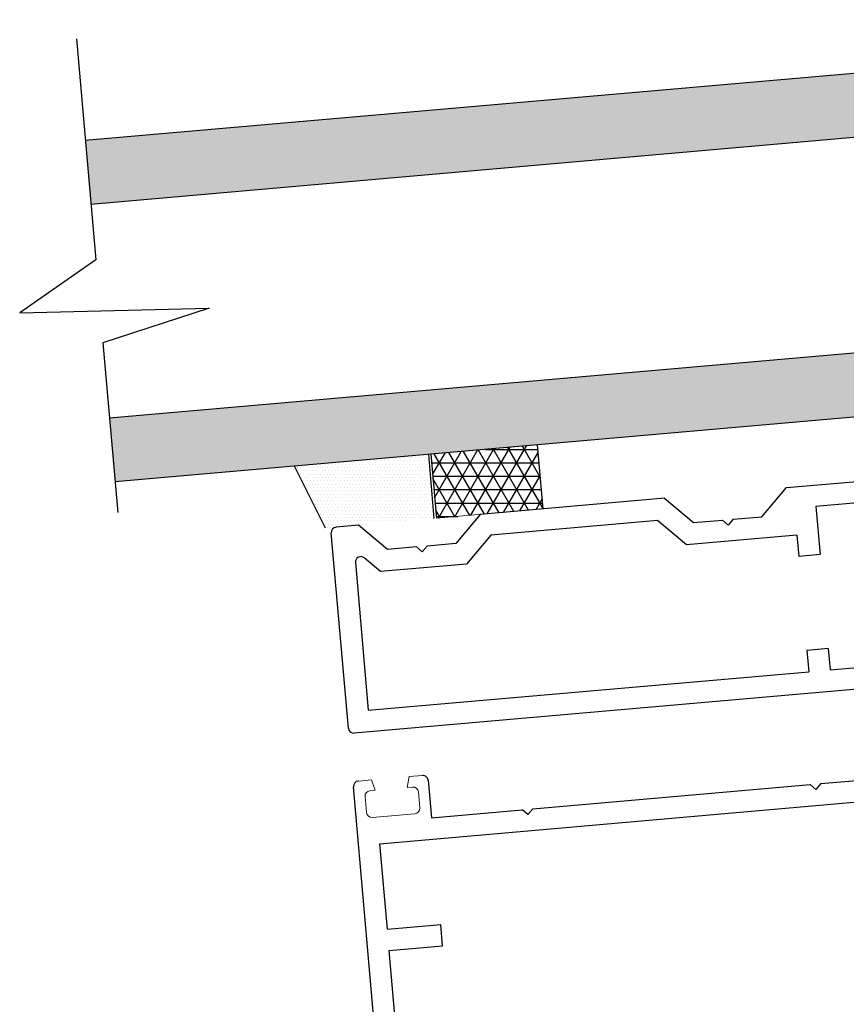
# Model space of a CAD drawing. Units: millimetres. Extents: x 12422 to 15169, y -11316 to -7968.
# Drawn here: x 14464 to 14541, y -11037 to -10945 of the extents above; entities that cross this region are included whole.
import ezdxf

# ---------------------------------------------------------------- set-up
doc = ezdxf.new("R2010")
doc.units = ezdxf.units.MM
doc.layers.get('0').update_dxf_attribs({"lineweight": 18})
for name, color, linetype in [('Glass', 4, 'Continuous'), ('PROFILE', 7, 'Continuous'), ('silicone', 251, 'Continuous'), ('tape', 246, 'Continuous')]:
    doc.layers.add(name, color=color, linetype=linetype)
doc.layers.add('ODC Product', color=7, linetype='Continuous', lineweight=15)

msp = doc.modelspace()

# ---------------------------------------------------------------- hatches: boundary and pattern name
at = {"layer": 'ODC Product', "true_color": 0xadddf7}
h = msp.add_hatch(color=141, dxfattribs=at)
h.dxf.hatch_style = 1
h.paths.add_polyline_path([(14599.123, -10950.687), (14598.6, -10944.71), (14469.896, -10955.97), (14470.419, -10961.948)])
h.paths.add_polyline_path([(14601.389, -10976.589), (14600.866, -10970.611), (14472.162, -10981.872), (14472.685, -10987.849)])

# ---------------------------------------------------------------- linework, layer by layer
for p, q in [((14495.401, -11015.77), (14496.629, -11015.663)), ((14496.629, -11015.663), (14496.983, -11016.636)), ((14499.971, -11016.374), (14500.151, -11015.355)), ((14500.151, -11015.355), (14501.378, -11015.248)), ((14496.983, -11016.636), (14496.485, -11016.679)), ((14500.469, -11016.331), (14499.971, -11016.374)), ((14496.03, -11017.221), (14496.161, -11018.715)), ((14501.011, -11016.785), (14501.142, -11018.28)), ((14496.702, -11019.17), (14500.687, -11018.821))]:
    msp.add_line(p, q)
for centre, start, end in [((14496.528, -11017.178), 95, 185), ((14500.513, -11016.829), 5, 95), ((14500.644, -11018.323), 275, 5), ((14496.659, -11018.672), 185, 275)]:
    msp.add_arc(centre, 0.5, start, end)
at = {"layer": 'Glass', "color": 141, "linetype": 'Continuous', "ltscale": 12.5, "true_color": 0xadddf7}
for p, q in [((14469.896, -10955.97), (14598.6, -10944.71)), ((14469.067, -10946.505), (14470.872, -10967.128)), ((14599.123, -10950.687), (14470.419, -10961.948)), ((14470.872, -10967.128), (14463.769, -10972.073)), ((14472.162, -10981.872), (14600.866, -10970.611)), ((14463.769, -10972.073), (14481.454, -10971.642)), ((14481.454, -10971.642), (14471.55, -10974.879)), ((14471.55, -10974.879), (14472.935, -10990.707)), ((14601.389, -10976.589), (14472.685, -10987.849))]:
    msp.add_line(p, q, dxfattribs=at)
at = {"layer": 'ODC Product', "color": 252}
msp.add_line((14502.69, -10991.247), (14512.652, -10990.375), dxfattribs=at)
at = {"layer": 'PROFILE', "color": 7, "linetype": 'Continuous', "ltscale": 12.5}
for p, q in [((14535.374, -10988.387), (14550.11, -10987.098)), ((14548.292, -10989.264), (14538.131, -10990.153)), ((14538.131, -10990.153), (14538.523, -10994.636)), ((14536.357, -10992.818), (14526.06, -10993.719)), ((14536.357, -10992.818), (14536.531, -10994.811)), ((14538.523, -10994.636), (14536.531, -10994.811)), ((14539.29, -11003.403), (14537.298, -11003.577)), ((14539.29, -11003.403), (14537.298, -11003.577)), ((14537.298, -11003.577), (14537.472, -11005.57)), ((14537.298, -11003.577), (14537.472, -11005.57)), ((14539.29, -11003.403), (14539.465, -11005.395)), ((14539.29, -11003.403), (14539.465, -11005.395)), ((14539.465, -11005.395), (14549.626, -11004.506)), ((14496.329, -11009.169), (14537.472, -11005.57)), ((14551.793, -11006.324), (14495.009, -11011.292)), ((14538.586, -11016.008), (14545.061, -11015.441)), ((14511.689, -11018.361), (14537.59, -11016.095)), ((14538.132, -11016.549), (14537.59, -11016.095)), ((14538.586, -11016.008), (14538.132, -11016.549)), ((14497.418, -11021.617), (14551.213, -11016.91))]:
    msp.add_line(p, q, dxfattribs=at)
at = {"layer": 'PROFILE', "linetype": 'Continuous', "ltscale": 12.5}
for p, q in [((14533.101, -10991.095), (14535.374, -10988.387)), ((14524.003, -10989.382), (14506.783, -10990.888)), ((14524.003, -10989.382), (14526.711, -10991.654)), ((14506.783, -10990.888), (14504.51, -10993.597)), ((14495.412, -10991.883), (14493.327, -10992.066)), ((14498.121, -10994.156), (14495.412, -10991.883)), ((14523.352, -10991.446), (14507.783, -10992.809)), ((14526.06, -10993.719), (14523.352, -10991.446)), ((14526.711, -10991.654), (14529.408, -10991.419)), ((14529.95, -10991.873), (14529.408, -10991.419)), ((14530.404, -10991.331), (14529.95, -10991.873)), ((14530.404, -10991.331), (14533.101, -10991.095)), ((14494.468, -11010.838), (14492.873, -10992.607)), ((14507.783, -10992.809), (14505.51, -10995.517)), ((14504.51, -10993.597), (14501.814, -10993.833)), ((14500.817, -10993.92), (14498.121, -10994.156)), ((14501.359, -10994.374), (14500.817, -10993.92)), ((14501.814, -10993.833), (14501.359, -10994.374)), ((14495.122, -10995.364), (14496.329, -11009.169)), ((14497.47, -10996.22), (14495.941, -10994.938)), ((14505.51, -10995.517), (14497.47, -10996.22)), ((14501.92, -11015.702), (14502.225, -11019.189)), ((14503.793, -11117.426), (14494.947, -11016.312)), ((14502.225, -11019.189), (14510.693, -11018.448)), ((14511.234, -11018.902), (14510.693, -11018.448)), ((14511.689, -11018.361), (14511.234, -11018.902)), ((14498.116, -11029.586), (14497.418, -11021.617)), ((14498.116, -11029.586), (14503.097, -11029.151)), ((14503.271, -11031.143), (14503.097, -11029.151)), ((14498.29, -11031.579), (14503.271, -11031.143)), ((14503.127, -11086.867), (14498.29, -11031.579))]:
    msp.add_line(p, q, dxfattribs=at)
for centre, start, end in [((14493.371, -10992.564), 95, 185), ((14495.62, -10995.321), 50, 185), ((14494.966, -11010.794), 185, 275), ((14495.445, -11016.269), 95, 185), ((14501.422, -11015.746), 5, 95)]:
    msp.add_arc(centre, 0.5, start, end, dxfattribs=at)
at = {"layer": 'silicone', "linetype": 'Continuous', "ltscale": 12.5}
for p, q in [((14502.495, -10991.264), (14501.972, -10985.286)), ((14492.331, -10992.153), (14489.439, -10986.383)), ((14492.03, -10986.182), (14492.03, -10986.182)), ((14492.343, -10986.182), (14492.343, -10986.182)), ((14492.655, -10986.182), (14492.655, -10986.182)), ((14492.968, -10986.182), (14492.968, -10986.182)), ((14493.28, -10986.182), (14493.28, -10986.182)), ((14493.593, -10986.182), (14493.593, -10986.182)), ((14493.905, -10986.182), (14493.905, -10986.182)), ((14494.218, -10986.182), (14494.218, -10986.182)), ((14494.53, -10986.182), (14494.53, -10986.182)), ((14494.843, -10986.182), (14494.843, -10986.182)), ((14495.155, -10986.182), (14495.155, -10986.182)), ((14495.312, -10985.87), (14495.312, -10985.87)), ((14495.468, -10986.182), (14495.468, -10986.182)), ((14495.624, -10985.87), (14495.624, -10985.87)), ((14495.78, -10986.182), (14495.78, -10986.182)), ((14495.937, -10985.87), (14495.937, -10985.87)), ((14496.093, -10986.182), (14496.093, -10986.182)), ((14496.249, -10985.87), (14496.249, -10985.87)), ((14496.405, -10986.182), (14496.405, -10986.182)), ((14496.562, -10985.87), (14496.562, -10985.87)), ((14496.718, -10986.182), (14496.718, -10986.182)), ((14496.874, -10985.87), (14496.874, -10985.87)), ((14497.03, -10986.182), (14497.03, -10986.182)), ((14497.187, -10985.87), (14497.187, -10985.87)), ((14497.343, -10986.182), (14497.343, -10986.182)), ((14497.499, -10985.87), (14497.499, -10985.87)), ((14497.655, -10986.182), (14497.655, -10986.182)), ((14497.812, -10985.87), (14497.812, -10985.87)), ((14497.968, -10986.182), (14497.968, -10986.182)), ((14498.124, -10985.87), (14498.124, -10985.87)), ((14498.28, -10986.182), (14498.28, -10986.182)), ((14498.437, -10985.87), (14498.437, -10985.87)), ((14498.593, -10986.182), (14498.593, -10986.182)), ((14498.749, -10985.87), (14498.749, -10985.87)), ((14498.905, -10985.557), (14498.905, -10985.557)), ((14498.905, -10986.182), (14498.905, -10986.182)), ((14499.062, -10985.87), (14499.062, -10985.87)), ((14499.218, -10985.557), (14499.218, -10985.557)), ((14499.218, -10986.182), (14499.218, -10986.182)), ((14499.374, -10985.87), (14499.374, -10985.87)), ((14499.53, -10985.557), (14499.53, -10985.557)), ((14499.53, -10986.182), (14499.53, -10986.182)), ((14499.687, -10985.87), (14499.687, -10985.87)), ((14499.843, -10985.557), (14499.843, -10985.557)), ((14499.843, -10986.182), (14499.843, -10986.182)), ((14499.999, -10985.87), (14499.999, -10985.87)), ((14500.155, -10985.557), (14500.155, -10985.557)), ((14500.155, -10986.182), (14500.155, -10986.182)), ((14500.312, -10985.87), (14500.312, -10985.87)), ((14500.468, -10985.557), (14500.468, -10985.557)), ((14500.468, -10986.182), (14500.468, -10986.182)), ((14500.624, -10985.87), (14500.624, -10985.87)), ((14500.78, -10985.557), (14500.78, -10985.557)), ((14500.78, -10986.182), (14500.78, -10986.182)), ((14500.937, -10985.87), (14500.937, -10985.87)), ((14501.093, -10985.557), (14501.093, -10985.557)), ((14501.093, -10986.182), (14501.093, -10986.182)), ((14501.249, -10985.87), (14501.249, -10985.87)), ((14501.405, -10985.557), (14501.405, -10985.557)), ((14501.405, -10986.182), (14501.405, -10986.182)), ((14501.562, -10985.87), (14501.562, -10985.87)), ((14501.718, -10985.557), (14501.718, -10985.557)), ((14501.718, -10986.182), (14501.718, -10986.182)), ((14501.874, -10985.87), (14501.874, -10985.87)), ((14502.03, -10986.182), (14502.03, -10986.182)), ((14489.687, -10986.495), (14489.687, -10986.495)), ((14489.843, -10986.807), (14489.843, -10986.807)), ((14489.999, -10986.495), (14489.999, -10986.495)), ((14489.999, -10987.12), (14489.999, -10987.12)), ((14490.155, -10986.807), (14490.155, -10986.807)), ((14490.312, -10986.495), (14490.312, -10986.495)), ((14490.312, -10987.12), (14490.312, -10987.12)), ((14490.468, -10986.807), (14490.468, -10986.807)), ((14490.624, -10986.495), (14490.624, -10986.495)), ((14490.624, -10987.12), (14490.624, -10987.12)), ((14490.78, -10986.807), (14490.78, -10986.807)), ((14490.937, -10986.495), (14490.937, -10986.495)), ((14490.937, -10987.12), (14490.937, -10987.12)), ((14491.093, -10986.807), (14491.093, -10986.807)), ((14491.249, -10986.495), (14491.249, -10986.495)), ((14491.249, -10987.12), (14491.249, -10987.12)), ((14491.405, -10986.807), (14491.405, -10986.807)), ((14491.562, -10986.495), (14491.562, -10986.495)), ((14491.562, -10987.12), (14491.562, -10987.12)), ((14491.718, -10986.807), (14491.718, -10986.807)), ((14491.874, -10986.495), (14491.874, -10986.495)), ((14491.874, -10987.12), (14491.874, -10987.12)), ((14492.03, -10986.807), (14492.03, -10986.807)), ((14492.187, -10986.495), (14492.187, -10986.495)), ((14492.187, -10987.12), (14492.187, -10987.12)), ((14492.343, -10986.807), (14492.343, -10986.807)), ((14492.499, -10986.495), (14492.499, -10986.495)), ((14492.499, -10987.12), (14492.499, -10987.12)), ((14492.655, -10986.807), (14492.655, -10986.807)), ((14492.812, -10986.495), (14492.812, -10986.495)), ((14492.812, -10987.12), (14492.812, -10987.12)), ((14492.968, -10986.807), (14492.968, -10986.807)), ((14493.124, -10986.495), (14493.124, -10986.495)), ((14493.124, -10987.12), (14493.124, -10987.12)), ((14493.28, -10986.807), (14493.28, -10986.807)), ((14493.437, -10986.495), (14493.437, -10986.495)), ((14493.437, -10987.12), (14493.437, -10987.12)), ((14493.593, -10986.807), (14493.593, -10986.807)), ((14493.749, -10986.495), (14493.749, -10986.495)), ((14493.749, -10987.12), (14493.749, -10987.12)), ((14493.905, -10986.807), (14493.905, -10986.807)), ((14494.062, -10986.495), (14494.062, -10986.495)), ((14494.062, -10987.12), (14494.062, -10987.12)), ((14494.218, -10986.807), (14494.218, -10986.807)), ((14494.374, -10986.495), (14494.374, -10986.495)), ((14494.374, -10987.12), (14494.374, -10987.12)), ((14494.53, -10986.807), (14494.53, -10986.807)), ((14494.687, -10986.495), (14494.687, -10986.495)), ((14494.687, -10987.12), (14494.687, -10987.12)), ((14494.843, -10986.807), (14494.843, -10986.807)), ((14494.999, -10986.495), (14494.999, -10986.495)), ((14494.999, -10987.12), (14494.999, -10987.12)), ((14495.155, -10986.807), (14495.155, -10986.807)), ((14495.312, -10986.495), (14495.312, -10986.495)), ((14495.312, -10987.12), (14495.312, -10987.12)), ((14495.468, -10986.807), (14495.468, -10986.807)), ((14495.624, -10986.495), (14495.624, -10986.495)), ((14495.624, -10987.12), (14495.624, -10987.12)), ((14495.78, -10986.807), (14495.78, -10986.807)), ((14495.937, -10986.495), (14495.937, -10986.495)), ((14495.937, -10987.12), (14495.937, -10987.12)), ((14496.093, -10986.807), (14496.093, -10986.807)), ((14496.249, -10986.495), (14496.249, -10986.495)), ((14496.249, -10987.12), (14496.249, -10987.12)), ((14496.405, -10986.807), (14496.405, -10986.807)), ((14496.562, -10986.495), (14496.562, -10986.495)), ((14496.562, -10987.12), (14496.562, -10987.12)), ((14496.718, -10986.807), (14496.718, -10986.807)), ((14496.874, -10986.495), (14496.874, -10986.495)), ((14496.874, -10987.12), (14496.874, -10987.12)), ((14497.03, -10986.807), (14497.03, -10986.807)), ((14497.187, -10986.495), (14497.187, -10986.495)), ((14497.187, -10987.12), (14497.187, -10987.12)), ((14497.343, -10986.807), (14497.343, -10986.807)), ((14497.499, -10986.495), (14497.499, -10986.495)), ((14497.499, -10987.12), (14497.499, -10987.12)), ((14497.655, -10986.807), (14497.655, -10986.807)), ((14497.812, -10986.495), (14497.812, -10986.495)), ((14497.812, -10987.12), (14497.812, -10987.12)), ((14497.968, -10986.807), (14497.968, -10986.807)), ((14498.124, -10986.495), (14498.124, -10986.495)), ((14498.124, -10987.12), (14498.124, -10987.12)), ((14498.28, -10986.807), (14498.28, -10986.807)), ((14498.437, -10986.495), (14498.437, -10986.495)), ((14498.437, -10987.12), (14498.437, -10987.12)), ((14498.593, -10986.807), (14498.593, -10986.807)), ((14498.749, -10986.495), (14498.749, -10986.495)), ((14498.749, -10987.12), (14498.749, -10987.12)), ((14498.905, -10986.807), (14498.905, -10986.807)), ((14499.062, -10986.495), (14499.062, -10986.495)), ((14499.062, -10987.12), (14499.062, -10987.12)), ((14499.218, -10986.807), (14499.218, -10986.807)), ((14499.374, -10986.495), (14499.374, -10986.495)), ((14499.374, -10987.12), (14499.374, -10987.12)), ((14499.53, -10986.807), (14499.53, -10986.807)), ((14499.687, -10986.495), (14499.687, -10986.495)), ((14499.687, -10987.12), (14499.687, -10987.12)), ((14499.843, -10986.807), (14499.843, -10986.807)), ((14499.999, -10986.495), (14499.999, -10986.495)), ((14499.999, -10987.12), (14499.999, -10987.12)), ((14500.155, -10986.807), (14500.155, -10986.807)), ((14500.312, -10986.495), (14500.312, -10986.495)), ((14500.312, -10987.12), (14500.312, -10987.12)), ((14500.468, -10986.807), (14500.468, -10986.807)), ((14500.624, -10986.495), (14500.624, -10986.495)), ((14500.624, -10987.12), (14500.624, -10987.12)), ((14500.78, -10986.807), (14500.78, -10986.807)), ((14500.937, -10986.495), (14500.937, -10986.495)), ((14500.937, -10987.12), (14500.937, -10987.12)), ((14501.093, -10986.807), (14501.093, -10986.807)), ((14501.249, -10986.495), (14501.249, -10986.495)), ((14501.249, -10987.12), (14501.249, -10987.12)), ((14501.405, -10986.807), (14501.405, -10986.807)), ((14501.562, -10986.495), (14501.562, -10986.495)), ((14501.562, -10987.12), (14501.562, -10987.12)), ((14501.718, -10986.807), (14501.718, -10986.807)), ((14501.874, -10986.495), (14501.874, -10986.495)), ((14501.874, -10987.12), (14501.874, -10987.12)), ((14502.03, -10986.807), (14502.03, -10986.807)), ((14490.155, -10987.432), (14490.155, -10987.432)), ((14490.312, -10987.745), (14490.312, -10987.745)), ((14490.468, -10987.432), (14490.468, -10987.432)), ((14490.468, -10988.057), (14490.468, -10988.057)), ((14490.624, -10987.745), (14490.624, -10987.745)), ((14490.78, -10987.432), (14490.78, -10987.432)), ((14490.78, -10988.057), (14490.78, -10988.057)), ((14490.937, -10987.745), (14490.937, -10987.745)), ((14491.093, -10987.432), (14491.093, -10987.432)), ((14491.093, -10988.057), (14491.093, -10988.057)), ((14491.249, -10987.745), (14491.249, -10987.745)), ((14491.405, -10987.432), (14491.405, -10987.432)), ((14491.405, -10988.057), (14491.405, -10988.057)), ((14491.562, -10987.745), (14491.562, -10987.745)), ((14491.718, -10987.432), (14491.718, -10987.432)), ((14491.718, -10988.057), (14491.718, -10988.057)), ((14491.874, -10987.745), (14491.874, -10987.745)), ((14492.03, -10987.432), (14492.03, -10987.432)), ((14492.03, -10988.057), (14492.03, -10988.057)), ((14492.187, -10987.745), (14492.187, -10987.745)), ((14492.343, -10987.432), (14492.343, -10987.432)), ((14492.343, -10988.057), (14492.343, -10988.057)), ((14492.499, -10987.745), (14492.499, -10987.745)), ((14492.655, -10987.432), (14492.655, -10987.432)), ((14492.655, -10988.057), (14492.655, -10988.057)), ((14492.812, -10987.745), (14492.812, -10987.745)), ((14492.968, -10987.432), (14492.968, -10987.432)), ((14492.968, -10988.057), (14492.968, -10988.057)), ((14493.124, -10987.745), (14493.124, -10987.745)), ((14493.28, -10987.432), (14493.28, -10987.432)), ((14493.28, -10988.057), (14493.28, -10988.057)), ((14493.437, -10987.745), (14493.437, -10987.745)), ((14493.593, -10987.432), (14493.593, -10987.432)), ((14493.593, -10988.057), (14493.593, -10988.057)), ((14493.749, -10987.745), (14493.749, -10987.745)), ((14493.905, -10987.432), (14493.905, -10987.432)), ((14493.905, -10988.057), (14493.905, -10988.057)), ((14494.062, -10987.745), (14494.062, -10987.745)), ((14494.218, -10987.432), (14494.218, -10987.432)), ((14494.218, -10988.057), (14494.218, -10988.057)), ((14494.374, -10987.745), (14494.374, -10987.745)), ((14494.53, -10987.432), (14494.53, -10987.432)), ((14494.53, -10988.057), (14494.53, -10988.057)), ((14494.687, -10987.745), (14494.687, -10987.745)), ((14494.843, -10987.432), (14494.843, -10987.432)), ((14494.843, -10988.057), (14494.843, -10988.057)), ((14494.999, -10987.745), (14494.999, -10987.745)), ((14495.155, -10987.432), (14495.155, -10987.432)), ((14495.155, -10988.057), (14495.155, -10988.057)), ((14495.312, -10987.745), (14495.312, -10987.745)), ((14495.468, -10987.432), (14495.468, -10987.432)), ((14495.468, -10988.057), (14495.468, -10988.057)), ((14495.624, -10987.745), (14495.624, -10987.745)), ((14495.78, -10987.432), (14495.78, -10987.432)), ((14495.78, -10988.057), (14495.78, -10988.057)), ((14495.937, -10987.745), (14495.937, -10987.745)), ((14496.093, -10987.432), (14496.093, -10987.432)), ((14496.093, -10988.057), (14496.093, -10988.057)), ((14496.249, -10987.745), (14496.249, -10987.745)), ((14496.405, -10987.432), (14496.405, -10987.432)), ((14496.405, -10988.057), (14496.405, -10988.057)), ((14496.562, -10987.745), (14496.562, -10987.745)), ((14496.718, -10987.432), (14496.718, -10987.432)), ((14496.718, -10988.057), (14496.718, -10988.057)), ((14496.874, -10987.745), (14496.874, -10987.745)), ((14497.03, -10987.432), (14497.03, -10987.432)), ((14497.03, -10988.057), (14497.03, -10988.057)), ((14497.187, -10987.745), (14497.187, -10987.745)), ((14497.343, -10987.432), (14497.343, -10987.432)), ((14497.343, -10988.057), (14497.343, -10988.057)), ((14497.499, -10987.745), (14497.499, -10987.745)), ((14497.655, -10987.432), (14497.655, -10987.432)), ((14497.655, -10988.057), (14497.655, -10988.057)), ((14497.812, -10987.745), (14497.812, -10987.745)), ((14497.968, -10987.432), (14497.968, -10987.432)), ((14497.968, -10988.057), (14497.968, -10988.057)), ((14498.124, -10987.745), (14498.124, -10987.745)), ((14498.28, -10987.432), (14498.28, -10987.432)), ((14498.28, -10988.057), (14498.28, -10988.057)), ((14498.437, -10987.745), (14498.437, -10987.745)), ((14498.593, -10987.432), (14498.593, -10987.432)), ((14498.593, -10988.057), (14498.593, -10988.057)), ((14498.749, -10987.745), (14498.749, -10987.745)), ((14498.905, -10987.432), (14498.905, -10987.432)), ((14498.905, -10988.057), (14498.905, -10988.057)), ((14499.062, -10987.745), (14499.062, -10987.745)), ((14499.218, -10987.432), (14499.218, -10987.432)), ((14499.218, -10988.057), (14499.218, -10988.057)), ((14499.374, -10987.745), (14499.374, -10987.745)), ((14499.53, -10987.432), (14499.53, -10987.432)), ((14499.53, -10988.057), (14499.53, -10988.057)), ((14499.687, -10987.745), (14499.687, -10987.745)), ((14499.843, -10987.432), (14499.843, -10987.432)), ((14499.843, -10988.057), (14499.843, -10988.057)), ((14499.999, -10987.745), (14499.999, -10987.745)), ((14500.155, -10987.432), (14500.155, -10987.432)), ((14500.155, -10988.057), (14500.155, -10988.057)), ((14500.312, -10987.745), (14500.312, -10987.745)), ((14500.468, -10987.432), (14500.468, -10987.432)), ((14500.468, -10988.057), (14500.468, -10988.057)), ((14500.624, -10987.745), (14500.624, -10987.745)), ((14500.78, -10987.432), (14500.78, -10987.432)), ((14500.78, -10988.057), (14500.78, -10988.057)), ((14500.937, -10987.745), (14500.937, -10987.745)), ((14501.093, -10987.432), (14501.093, -10987.432)), ((14501.093, -10988.057), (14501.093, -10988.057)), ((14501.249, -10987.745), (14501.249, -10987.745)), ((14501.405, -10987.432), (14501.405, -10987.432)), ((14501.405, -10988.057), (14501.405, -10988.057)), ((14501.562, -10987.745), (14501.562, -10987.745)), ((14501.718, -10987.432), (14501.718, -10987.432)), ((14501.718, -10988.057), (14501.718, -10988.057)), ((14501.874, -10987.745), (14501.874, -10987.745)), ((14502.03, -10987.432), (14502.03, -10987.432)), ((14502.03, -10988.057), (14502.03, -10988.057)), ((14502.187, -10987.745), (14502.187, -10987.745)), ((14490.624, -10988.37), (14490.624, -10988.37)), ((14490.78, -10988.682), (14490.78, -10988.682)), ((14490.937, -10988.37), (14490.937, -10988.37)), ((14490.937, -10988.995), (14490.937, -10988.995)), ((14491.093, -10988.682), (14491.093, -10988.682)), ((14491.249, -10988.37), (14491.249, -10988.37)), ((14491.249, -10988.995), (14491.249, -10988.995)), ((14491.405, -10988.682), (14491.405, -10988.682)), ((14491.562, -10988.37), (14491.562, -10988.37)), ((14491.562, -10988.995), (14491.562, -10988.995)), ((14491.718, -10988.682), (14491.718, -10988.682)), ((14491.874, -10988.37), (14491.874, -10988.37)), ((14491.874, -10988.995), (14491.874, -10988.995)), ((14492.03, -10988.682), (14492.03, -10988.682)), ((14492.187, -10988.37), (14492.187, -10988.37)), ((14492.187, -10988.995), (14492.187, -10988.995)), ((14492.343, -10988.682), (14492.343, -10988.682)), ((14492.499, -10988.37), (14492.499, -10988.37)), ((14492.499, -10988.995), (14492.499, -10988.995)), ((14492.655, -10988.682), (14492.655, -10988.682)), ((14492.812, -10988.37), (14492.812, -10988.37)), ((14492.812, -10988.995), (14492.812, -10988.995)), ((14492.968, -10988.682), (14492.968, -10988.682)), ((14493.124, -10988.37), (14493.124, -10988.37)), ((14493.124, -10988.995), (14493.124, -10988.995)), ((14493.28, -10988.682), (14493.28, -10988.682)), ((14493.437, -10988.37), (14493.437, -10988.37)), ((14493.437, -10988.995), (14493.437, -10988.995)), ((14493.593, -10988.682), (14493.593, -10988.682)), ((14493.749, -10988.37), (14493.749, -10988.37)), ((14493.749, -10988.995), (14493.749, -10988.995)), ((14493.905, -10988.682), (14493.905, -10988.682)), ((14494.062, -10988.37), (14494.062, -10988.37)), ((14494.062, -10988.995), (14494.062, -10988.995)), ((14494.218, -10988.682), (14494.218, -10988.682)), ((14494.374, -10988.37), (14494.374, -10988.37)), ((14494.374, -10988.995), (14494.374, -10988.995)), ((14494.53, -10988.682), (14494.53, -10988.682)), ((14494.687, -10988.37), (14494.687, -10988.37)), ((14494.687, -10988.995), (14494.687, -10988.995)), ((14494.843, -10988.682), (14494.843, -10988.682)), ((14494.999, -10988.37), (14494.999, -10988.37)), ((14494.999, -10988.995), (14494.999, -10988.995)), ((14495.155, -10988.682), (14495.155, -10988.682)), ((14495.312, -10988.37), (14495.312, -10988.37)), ((14495.312, -10988.995), (14495.312, -10988.995)), ((14495.468, -10988.682), (14495.468, -10988.682)), ((14495.624, -10988.37), (14495.624, -10988.37)), ((14495.624, -10988.995), (14495.624, -10988.995)), ((14495.78, -10988.682), (14495.78, -10988.682)), ((14495.937, -10988.37), (14495.937, -10988.37)), ((14495.937, -10988.995), (14495.937, -10988.995)), ((14496.093, -10988.682), (14496.093, -10988.682)), ((14496.249, -10988.37), (14496.249, -10988.37)), ((14496.249, -10988.995), (14496.249, -10988.995)), ((14496.405, -10988.682), (14496.405, -10988.682)), ((14496.562, -10988.37), (14496.562, -10988.37)), ((14496.562, -10988.995), (14496.562, -10988.995)), ((14496.718, -10988.682), (14496.718, -10988.682)), ((14496.874, -10988.37), (14496.874, -10988.37)), ((14496.874, -10988.995), (14496.874, -10988.995)), ((14497.03, -10988.682), (14497.03, -10988.682)), ((14497.187, -10988.37), (14497.187, -10988.37)), ((14497.187, -10988.995), (14497.187, -10988.995)), ((14497.343, -10988.682), (14497.343, -10988.682)), ((14497.499, -10988.37), (14497.499, -10988.37)), ((14497.499, -10988.995), (14497.499, -10988.995)), ((14497.655, -10988.682), (14497.655, -10988.682)), ((14497.812, -10988.37), (14497.812, -10988.37)), ((14497.812, -10988.995), (14497.812, -10988.995)), ((14497.968, -10988.682), (14497.968, -10988.682)), ((14498.124, -10988.37), (14498.124, -10988.37)), ((14498.124, -10988.995), (14498.124, -10988.995)), ((14498.28, -10988.682), (14498.28, -10988.682)), ((14498.437, -10988.37), (14498.437, -10988.37)), ((14498.437, -10988.995), (14498.437, -10988.995)), ((14498.593, -10988.682), (14498.593, -10988.682)), ((14498.749, -10988.37), (14498.749, -10988.37)), ((14498.749, -10988.995), (14498.749, -10988.995)), ((14498.905, -10988.682), (14498.905, -10988.682)), ((14499.062, -10988.37), (14499.062, -10988.37)), ((14499.062, -10988.995), (14499.062, -10988.995)), ((14499.218, -10988.682), (14499.218, -10988.682)), ((14499.374, -10988.37), (14499.374, -10988.37)), ((14499.374, -10988.995), (14499.374, -10988.995)), ((14499.53, -10988.682), (14499.53, -10988.682)), ((14499.687, -10988.37), (14499.687, -10988.37)), ((14499.687, -10988.995), (14499.687, -10988.995)), ((14499.843, -10988.682), (14499.843, -10988.682)), ((14499.999, -10988.37), (14499.999, -10988.37)), ((14499.999, -10988.995), (14499.999, -10988.995)), ((14500.155, -10988.682), (14500.155, -10988.682)), ((14500.312, -10988.37), (14500.312, -10988.37)), ((14500.312, -10988.995), (14500.312, -10988.995)), ((14500.468, -10988.682), (14500.468, -10988.682)), ((14500.624, -10988.37), (14500.624, -10988.37)), ((14500.624, -10988.995), (14500.624, -10988.995)), ((14500.78, -10988.682), (14500.78, -10988.682)), ((14500.937, -10988.37), (14500.937, -10988.37)), ((14500.937, -10988.995), (14500.937, -10988.995)), ((14501.093, -10988.682), (14501.093, -10988.682)), ((14501.249, -10988.37), (14501.249, -10988.37)), ((14501.249, -10988.995), (14501.249, -10988.995)), ((14501.405, -10988.682), (14501.405, -10988.682)), ((14501.562, -10988.37), (14501.562, -10988.37)), ((14501.562, -10988.995), (14501.562, -10988.995)), ((14501.718, -10988.682), (14501.718, -10988.682)), ((14501.874, -10988.37), (14501.874, -10988.37)), ((14501.874, -10988.995), (14501.874, -10988.995)), ((14502.03, -10988.682), (14502.03, -10988.682)), ((14502.187, -10988.37), (14502.187, -10988.37)), ((14502.187, -10988.995), (14502.187, -10988.995)), ((14491.093, -10989.307), (14491.093, -10989.307)), ((14491.249, -10989.62), (14491.249, -10989.62)), ((14491.405, -10989.307), (14491.405, -10989.307)), ((14491.405, -10989.932), (14491.405, -10989.932)), ((14491.562, -10989.62), (14491.562, -10989.62)), ((14491.718, -10989.307), (14491.718, -10989.307)), ((14491.718, -10989.932), (14491.718, -10989.932)), ((14491.874, -10989.62), (14491.874, -10989.62)), ((14492.03, -10989.307), (14492.03, -10989.307)), ((14492.03, -10989.932), (14492.03, -10989.932)), ((14492.187, -10989.62), (14492.187, -10989.62)), ((14492.343, -10989.307), (14492.343, -10989.307)), ((14492.343, -10989.932), (14492.343, -10989.932)), ((14492.499, -10989.62), (14492.499, -10989.62)), ((14492.655, -10989.307), (14492.655, -10989.307)), ((14492.655, -10989.932), (14492.655, -10989.932)), ((14492.812, -10989.62), (14492.812, -10989.62)), ((14492.968, -10989.307), (14492.968, -10989.307)), ((14492.968, -10989.932), (14492.968, -10989.932)), ((14493.124, -10989.62), (14493.124, -10989.62)), ((14493.28, -10989.307), (14493.28, -10989.307)), ((14493.28, -10989.932), (14493.28, -10989.932)), ((14493.437, -10989.62), (14493.437, -10989.62)), ((14493.593, -10989.307), (14493.593, -10989.307)), ((14493.593, -10989.932), (14493.593, -10989.932)), ((14493.749, -10989.62), (14493.749, -10989.62)), ((14493.905, -10989.307), (14493.905, -10989.307)), ((14493.905, -10989.932), (14493.905, -10989.932)), ((14494.062, -10989.62), (14494.062, -10989.62)), ((14494.218, -10989.307), (14494.218, -10989.307)), ((14494.218, -10989.932), (14494.218, -10989.932)), ((14494.374, -10989.62), (14494.374, -10989.62)), ((14494.53, -10989.307), (14494.53, -10989.307)), ((14494.53, -10989.932), (14494.53, -10989.932)), ((14494.687, -10989.62), (14494.687, -10989.62)), ((14494.843, -10989.307), (14494.843, -10989.307)), ((14494.843, -10989.932), (14494.843, -10989.932)), ((14494.999, -10989.62), (14494.999, -10989.62)), ((14495.155, -10989.307), (14495.155, -10989.307)), ((14495.155, -10989.932), (14495.155, -10989.932)), ((14495.312, -10989.62), (14495.312, -10989.62)), ((14495.468, -10989.307), (14495.468, -10989.307)), ((14495.468, -10989.932), (14495.468, -10989.932)), ((14495.624, -10989.62), (14495.624, -10989.62)), ((14495.78, -10989.307), (14495.78, -10989.307)), ((14495.78, -10989.932), (14495.78, -10989.932)), ((14495.937, -10989.62), (14495.937, -10989.62)), ((14496.093, -10989.307), (14496.093, -10989.307)), ((14496.093, -10989.932), (14496.093, -10989.932)), ((14496.249, -10989.62), (14496.249, -10989.62)), ((14496.405, -10989.307), (14496.405, -10989.307)), ((14496.405, -10989.932), (14496.405, -10989.932)), ((14496.562, -10989.62), (14496.562, -10989.62)), ((14496.718, -10989.307), (14496.718, -10989.307)), ((14496.718, -10989.932), (14496.718, -10989.932)), ((14496.874, -10989.62), (14496.874, -10989.62)), ((14497.03, -10989.307), (14497.03, -10989.307)), ((14497.03, -10989.932), (14497.03, -10989.932)), ((14497.187, -10989.62), (14497.187, -10989.62)), ((14497.343, -10989.307), (14497.343, -10989.307)), ((14497.343, -10989.932), (14497.343, -10989.932)), ((14497.499, -10989.62), (14497.499, -10989.62)), ((14497.655, -10989.307), (14497.655, -10989.307)), ((14497.655, -10989.932), (14497.655, -10989.932)), ((14497.812, -10989.62), (14497.812, -10989.62)), ((14497.968, -10989.307), (14497.968, -10989.307)), ((14497.968, -10989.932), (14497.968, -10989.932)), ((14498.124, -10989.62), (14498.124, -10989.62)), ((14498.28, -10989.307), (14498.28, -10989.307)), ((14498.28, -10989.932), (14498.28, -10989.932)), ((14498.437, -10989.62), (14498.437, -10989.62)), ((14498.593, -10989.307), (14498.593, -10989.307)), ((14498.593, -10989.932), (14498.593, -10989.932)), ((14498.749, -10989.62), (14498.749, -10989.62)), ((14498.905, -10989.307), (14498.905, -10989.307)), ((14498.905, -10989.932), (14498.905, -10989.932)), ((14499.062, -10989.62), (14499.062, -10989.62)), ((14499.218, -10989.307), (14499.218, -10989.307)), ((14499.218, -10989.932), (14499.218, -10989.932)), ((14499.374, -10989.62), (14499.374, -10989.62)), ((14499.53, -10989.307), (14499.53, -10989.307)), ((14499.53, -10989.932), (14499.53, -10989.932)), ((14499.687, -10989.62), (14499.687, -10989.62)), ((14499.843, -10989.307), (14499.843, -10989.307)), ((14499.843, -10989.932), (14499.843, -10989.932)), ((14499.999, -10989.62), (14499.999, -10989.62)), ((14500.155, -10989.307), (14500.155, -10989.307)), ((14500.155, -10989.932), (14500.155, -10989.932)), ((14500.312, -10989.62), (14500.312, -10989.62)), ((14500.468, -10989.307), (14500.468, -10989.307)), ((14500.468, -10989.932), (14500.468, -10989.932)), ((14500.624, -10989.62), (14500.624, -10989.62)), ((14500.78, -10989.307), (14500.78, -10989.307)), ((14500.78, -10989.932), (14500.78, -10989.932)), ((14500.937, -10989.62), (14500.937, -10989.62)), ((14501.093, -10989.307), (14501.093, -10989.307)), ((14501.093, -10989.932), (14501.093, -10989.932)), ((14501.249, -10989.62), (14501.249, -10989.62)), ((14501.405, -10989.307), (14501.405, -10989.307)), ((14501.405, -10989.932), (14501.405, -10989.932)), ((14501.562, -10989.62), (14501.562, -10989.62)), ((14501.718, -10989.307), (14501.718, -10989.307)), ((14501.718, -10989.932), (14501.718, -10989.932)), ((14501.874, -10989.62), (14501.874, -10989.62)), ((14502.03, -10989.307), (14502.03, -10989.307)), ((14502.03, -10989.932), (14502.03, -10989.932)), ((14502.187, -10989.62), (14502.187, -10989.62)), ((14502.343, -10989.932), (14502.343, -10989.932)), ((14491.562, -10990.245), (14491.562, -10990.245)), ((14491.718, -10990.557), (14491.718, -10990.557)), ((14491.874, -10990.245), (14491.874, -10990.245)), ((14491.874, -10990.87), (14491.874, -10990.87)), ((14492.03, -10990.557), (14492.03, -10990.557)), ((14492.187, -10990.245), (14492.187, -10990.245)), ((14492.187, -10990.87), (14492.187, -10990.87)), ((14492.343, -10990.557), (14492.343, -10990.557)), ((14492.499, -10990.245), (14492.499, -10990.245)), ((14492.499, -10990.87), (14492.499, -10990.87)), ((14492.655, -10990.557), (14492.655, -10990.557)), ((14492.812, -10990.245), (14492.812, -10990.245)), ((14492.812, -10990.87), (14492.812, -10990.87)), ((14492.968, -10990.557), (14492.968, -10990.557)), ((14493.124, -10990.245), (14493.124, -10990.245)), ((14493.124, -10990.87), (14493.124, -10990.87)), ((14493.28, -10990.557), (14493.28, -10990.557)), ((14493.437, -10990.245), (14493.437, -10990.245)), ((14493.437, -10990.87), (14493.437, -10990.87)), ((14493.593, -10990.557), (14493.593, -10990.557)), ((14493.749, -10990.245), (14493.749, -10990.245)), ((14493.749, -10990.87), (14493.749, -10990.87)), ((14493.905, -10990.557), (14493.905, -10990.557)), ((14494.062, -10990.245), (14494.062, -10990.245)), ((14494.062, -10990.87), (14494.062, -10990.87)), ((14494.218, -10990.557), (14494.218, -10990.557)), ((14494.374, -10990.245), (14494.374, -10990.245)), ((14494.374, -10990.87), (14494.374, -10990.87)), ((14494.53, -10990.557), (14494.53, -10990.557)), ((14494.687, -10990.245), (14494.687, -10990.245)), ((14494.687, -10990.87), (14494.687, -10990.87)), ((14494.843, -10990.557), (14494.843, -10990.557)), ((14494.999, -10990.245), (14494.999, -10990.245)), ((14494.999, -10990.87), (14494.999, -10990.87)), ((14495.155, -10990.557), (14495.155, -10990.557)), ((14495.312, -10990.245), (14495.312, -10990.245)), ((14495.312, -10990.87), (14495.312, -10990.87)), ((14495.468, -10990.557), (14495.468, -10990.557)), ((14495.624, -10990.245), (14495.624, -10990.245)), ((14495.624, -10990.87), (14495.624, -10990.87)), ((14495.78, -10990.557), (14495.78, -10990.557)), ((14495.937, -10990.245), (14495.937, -10990.245)), ((14495.937, -10990.87), (14495.937, -10990.87)), ((14496.093, -10990.557), (14496.093, -10990.557)), ((14496.249, -10990.245), (14496.249, -10990.245)), ((14496.249, -10990.87), (14496.249, -10990.87)), ((14496.405, -10990.557), (14496.405, -10990.557)), ((14496.562, -10990.245), (14496.562, -10990.245)), ((14496.562, -10990.87), (14496.562, -10990.87)), ((14496.718, -10990.557), (14496.718, -10990.557)), ((14496.874, -10990.245), (14496.874, -10990.245)), ((14496.874, -10990.87), (14496.874, -10990.87)), ((14497.03, -10990.557), (14497.03, -10990.557)), ((14497.187, -10990.245), (14497.187, -10990.245)), ((14497.187, -10990.87), (14497.187, -10990.87)), ((14497.343, -10990.557), (14497.343, -10990.557)), ((14497.499, -10990.245), (14497.499, -10990.245)), ((14497.499, -10990.87), (14497.499, -10990.87)), ((14497.655, -10990.557), (14497.655, -10990.557)), ((14497.812, -10990.245), (14497.812, -10990.245)), ((14497.812, -10990.87), (14497.812, -10990.87)), ((14497.968, -10990.557), (14497.968, -10990.557)), ((14498.124, -10990.245), (14498.124, -10990.245)), ((14498.124, -10990.87), (14498.124, -10990.87)), ((14498.28, -10990.557), (14498.28, -10990.557)), ((14498.437, -10990.245), (14498.437, -10990.245)), ((14498.437, -10990.87), (14498.437, -10990.87)), ((14498.593, -10990.557), (14498.593, -10990.557)), ((14498.749, -10990.245), (14498.749, -10990.245)), ((14498.749, -10990.87), (14498.749, -10990.87)), ((14498.905, -10990.557), (14498.905, -10990.557)), ((14499.062, -10990.245), (14499.062, -10990.245)), ((14499.062, -10990.87), (14499.062, -10990.87)), ((14499.218, -10990.557), (14499.218, -10990.557)), ((14499.374, -10990.245), (14499.374, -10990.245)), ((14499.374, -10990.87), (14499.374, -10990.87)), ((14499.53, -10990.557), (14499.53, -10990.557)), ((14499.687, -10990.245), (14499.687, -10990.245)), ((14499.687, -10990.87), (14499.687, -10990.87)), ((14499.843, -10990.557), (14499.843, -10990.557)), ((14499.999, -10990.245), (14499.999, -10990.245)), ((14499.999, -10990.87), (14499.999, -10990.87)), ((14500.155, -10990.557), (14500.155, -10990.557)), ((14500.312, -10990.245), (14500.312, -10990.245)), ((14500.312, -10990.87), (14500.312, -10990.87)), ((14500.468, -10990.557), (14500.468, -10990.557)), ((14500.624, -10990.245), (14500.624, -10990.245)), ((14500.624, -10990.87), (14500.624, -10990.87)), ((14500.78, -10990.557), (14500.78, -10990.557)), ((14500.937, -10990.245), (14500.937, -10990.245)), ((14500.937, -10990.87), (14500.937, -10990.87)), ((14501.093, -10990.557), (14501.093, -10990.557)), ((14501.249, -10990.245), (14501.249, -10990.245)), ((14501.249, -10990.87), (14501.249, -10990.87)), ((14501.405, -10990.557), (14501.405, -10990.557)), ((14501.562, -10990.245), (14501.562, -10990.245)), ((14501.562, -10990.87), (14501.562, -10990.87)), ((14501.718, -10990.557), (14501.718, -10990.557)), ((14501.874, -10990.245), (14501.874, -10990.245)), ((14501.874, -10990.87), (14501.874, -10990.87)), ((14502.03, -10990.557), (14502.03, -10990.557)), ((14502.187, -10990.245), (14502.187, -10990.245)), ((14502.187, -10990.87), (14502.187, -10990.87)), ((14502.343, -10990.557), (14502.343, -10990.557)), ((14492.03, -10991.182), (14492.03, -10991.182)), ((14492.187, -10991.495), (14492.187, -10991.495)), ((14492.343, -10991.182), (14492.343, -10991.182)), ((14492.343, -10991.807), (14492.343, -10991.807)), ((14492.499, -10991.495), (14492.499, -10991.495)), ((14492.655, -10991.182), (14492.655, -10991.182)), ((14492.655, -10991.807), (14492.655, -10991.807)), ((14492.812, -10991.495), (14492.812, -10991.495)), ((14492.968, -10991.182), (14492.968, -10991.182)), ((14492.968, -10991.807), (14492.968, -10991.807)), ((14493.124, -10991.495), (14493.124, -10991.495)), ((14493.28, -10991.182), (14493.28, -10991.182)), ((14493.28, -10991.807), (14493.28, -10991.807)), ((14493.437, -10991.495), (14493.437, -10991.495)), ((14493.593, -10991.182), (14493.593, -10991.182)), ((14493.593, -10991.807), (14493.593, -10991.807)), ((14493.749, -10991.495), (14493.749, -10991.495)), ((14493.905, -10991.182), (14493.905, -10991.182)), ((14493.905, -10991.807), (14493.905, -10991.807)), ((14494.062, -10991.495), (14494.062, -10991.495)), ((14494.218, -10991.182), (14494.218, -10991.182)), ((14494.218, -10991.807), (14494.218, -10991.807)), ((14494.374, -10991.495), (14494.374, -10991.495)), ((14494.53, -10991.182), (14494.53, -10991.182)), ((14494.53, -10991.807), (14494.53, -10991.807)), ((14494.687, -10991.495), (14494.687, -10991.495)), ((14494.843, -10991.182), (14494.843, -10991.182)), ((14494.843, -10991.807), (14494.843, -10991.807)), ((14494.999, -10991.495), (14494.999, -10991.495)), ((14495.155, -10991.182), (14495.155, -10991.182)), ((14495.155, -10991.807), (14495.155, -10991.807)), ((14495.312, -10991.495), (14495.312, -10991.495)), ((14495.468, -10991.182), (14495.468, -10991.182)), ((14495.468, -10991.807), (14495.468, -10991.807)), ((14495.624, -10991.495), (14495.624, -10991.495)), ((14495.78, -10991.182), (14495.78, -10991.182)), ((14495.78, -10991.807), (14495.78, -10991.807)), ((14495.937, -10991.495), (14495.937, -10991.495)), ((14496.093, -10991.182), (14496.093, -10991.182)), ((14496.093, -10991.807), (14496.093, -10991.807)), ((14496.249, -10991.495), (14496.249, -10991.495)), ((14496.405, -10991.182), (14496.405, -10991.182)), ((14496.562, -10991.495), (14496.562, -10991.495)), ((14496.718, -10991.182), (14496.718, -10991.182)), ((14496.874, -10991.495), (14496.874, -10991.495)), ((14497.03, -10991.182), (14497.03, -10991.182)), ((14497.187, -10991.495), (14497.187, -10991.495)), ((14497.343, -10991.182), (14497.343, -10991.182)), ((14497.499, -10991.495), (14497.499, -10991.495)), ((14497.655, -10991.182), (14497.655, -10991.182)), ((14497.812, -10991.495), (14497.812, -10991.495)), ((14497.968, -10991.182), (14497.968, -10991.182)), ((14498.124, -10991.495), (14498.124, -10991.495)), ((14498.28, -10991.182), (14498.28, -10991.182)), ((14498.437, -10991.495), (14498.437, -10991.495)), ((14498.593, -10991.182), (14498.593, -10991.182)), ((14498.749, -10991.495), (14498.749, -10991.495)), ((14498.905, -10991.182), (14498.905, -10991.182)), ((14499.062, -10991.495), (14499.062, -10991.495)), ((14499.218, -10991.182), (14499.218, -10991.182)), ((14499.374, -10991.495), (14499.374, -10991.495)), ((14499.53, -10991.182), (14499.53, -10991.182)), ((14499.687, -10991.495), (14499.687, -10991.495)), ((14499.843, -10991.182), (14499.843, -10991.182)), ((14500.155, -10991.182), (14500.155, -10991.182)), ((14500.468, -10991.182), (14500.468, -10991.182)), ((14500.78, -10991.182), (14500.78, -10991.182)), ((14501.093, -10991.182), (14501.093, -10991.182)), ((14501.405, -10991.182), (14501.405, -10991.182)), ((14501.718, -10991.182), (14501.718, -10991.182)), ((14502.03, -10991.182), (14502.03, -10991.182)), ((14502.343, -10991.182), (14502.343, -10991.182)), ((14492.499, -10992.12), (14492.499, -10992.12)), ((14492.812, -10992.12), (14492.812, -10992.12))]:
    msp.add_line(p, q, dxfattribs=at)
at = {"layer": 'tape', "linetype": 'Continuous', "ltscale": 12.5}
msp.add_line((14512.129, -10984.398), (14502.167, -10985.269), dxfattribs=at)
at = {"layer": 'tape', "color": 252, "linetype": 'Continuous', "ltscale": 12.5}
for p, q in [((14507.437, -10990.831), (14511.099, -10984.488)), ((14512.391, -10987.393), (14510.732, -10984.52)), ((14512.133, -10984.446), (14512.106, -10984.4)), ((14512.652, -10990.375), (14512.129, -10984.398)), ((14502.167, -10985.269), (14502.69, -10991.247)), ((14502.333, -10987.171), (14503.499, -10985.153)), ((14505.798, -10990.975), (14502.488, -10985.241)), ((14502.523, -10989.342), (14505.019, -10985.02)), ((14502.877, -10991.23), (14506.539, -10984.887)), ((14507.172, -10990.854), (14503.862, -10985.121)), ((14504.397, -10991.097), (14508.059, -10984.754)), ((14508.546, -10990.734), (14505.236, -10985.001)), ((14505.917, -10990.964), (14509.579, -10984.621)), ((14509.92, -10990.614), (14506.61, -10984.881)), ((14507.279, -10984.822), (14512.166, -10984.822)), ((14511.294, -10990.494), (14507.984, -10984.76)), ((14508.957, -10990.698), (14512.19, -10985.099)), ((14512.649, -10990.339), (14509.358, -10984.64)), ((14502.237, -10986.072), (14512.275, -10986.072)), ((14510.477, -10990.565), (14512.38, -10987.27)), ((14502.346, -10987.322), (14512.385, -10987.322)), ((14504.424, -10991.095), (14502.364, -10987.526)), ((14502.456, -10988.572), (14512.494, -10988.572)), ((14502.565, -10989.822), (14512.603, -10989.822)), ((14511.998, -10990.432), (14512.57, -10989.441)), ((14503.05, -10991.215), (14502.622, -10990.473)), ((14502.674, -10991.072), (14504.684, -10991.072))]:
    msp.add_line(p, q, dxfattribs=at)

doc.saveas('drawing.dxf')
